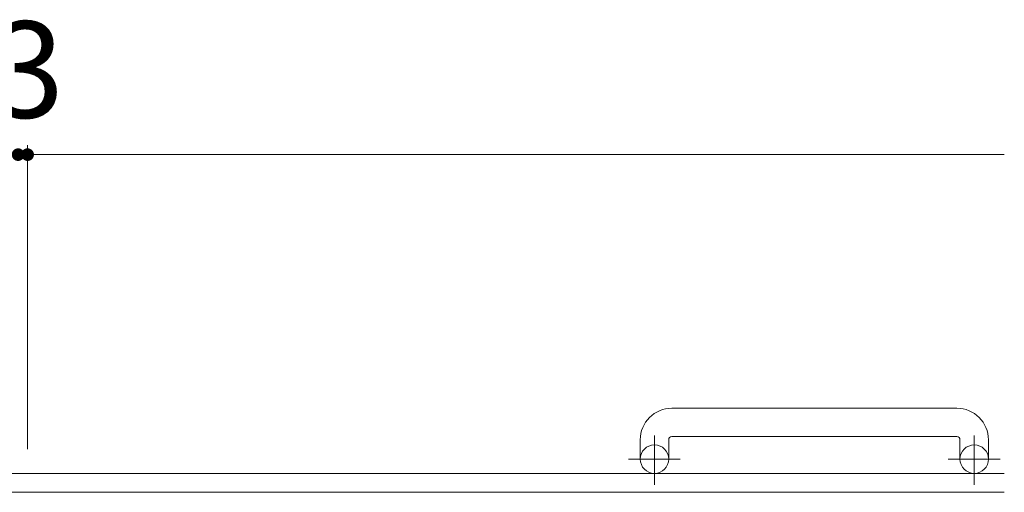
# Model space of a CAD drawing. Units: millimetres. Extents: x -1647 to 1872, y -1419 to 1304.
# Drawn here: x -338 to -27, y 974 to 1123 of the extents above; entities that cross this region are included whole.
import ezdxf

# ---------------------------------------------------------------- set-up
doc = ezdxf.new("R2010")
doc.units = ezdxf.units.MM
doc.header["$LTSCALE"] = 10
doc.linetypes.add('JWW_CENTER1', pattern=[6.773333, 4.233333, -0.846667, 0.846667, -0.846667])
doc.layers.add('C-1', color=7, linetype='Continuous')
doc.layers.add('C-4', color=7, linetype='Continuous')
doc.styles.add('ＭＳ ゴシック', font='txt', dxfattribs={"height": 1})

msp = doc.modelspace()

# ---------------------------------------------------------------- linework, layer by layer
at = {"layer": 'C-1', "color": 2, "linetype": 'Continuous', "lineweight": 9}
for p, q in [((-42.26, 1000.3), (-132.26, 1000.3)), ((-142.26, 990.3), (-142.26, 984.2)), ((-133.26, 990.3), (-133.26, 984.2)), ((-132.26, 991.3), (-42.26, 991.3)), ((-41.26, 990.3), (-41.26, 984.2)), ((-32.26, 990.3), (-32.26, 984.2)), ((-27.26, 979.7), (-1647.26, 979.7)), ((-27.26, 973.7), (-1647.26, 973.7))]:
    msp.add_line(p, q, dxfattribs=at)
at = {"layer": 'C-1', "color": 2, "linetype": 'JWW_CENTER1', "lineweight": 9}
for p, q in [((-137.76, 976.1), (-137.76, 991.69)), ((-36.76, 976.1), (-36.76, 991.69)), ((-129.6, 984.2), (-146, 984.2)), ((-28.6, 984.2), (-45, 984.2))]:
    msp.add_line(p, q, dxfattribs=at)
at = {"layer": 'C-1', "color": 2, "linetype": 'Continuous', "lineweight": 9}
for centre in [(-137.76, 984.2), (-36.76, 984.2)]:
    msp.add_circle(centre, 4.5, dxfattribs=at)
for centre, radius, start, end in [((-132.26, 990.3), 10, 90, 180), ((-42.26, 990.3), 10, 0, 90), ((-132.26, 990.3), 1, 90, 180), ((-42.26, 990.3), 1, 0, 90)]:
    msp.add_arc(centre, radius, start, end, dxfattribs=at)
at = {"layer": 'C-4', "color": 7, "linetype": 'Continuous', "lineweight": 9}
for p, q in [((-335.76, 1083.46), (-335.76, 987.39)), ((-338.76, 1080.46), (-335.76, 1080.46)), ((-335.76, 1080.46), (-27.26, 1080.46))]:
    msp.add_line(p, q, dxfattribs=at)
at = {"layer": 'C-4', "color": 7, "linetype": 'Continuous', "lineweight": 9, "const_width": 2}
for points in [[(-337.76, 1080.46, 0.414214), (-338.76, 1081.46, 0.414214), (-339.76, 1080.46, 0.414214), (-338.76, 1079.46, 0.414214)], [(-334.76, 1080.46, 0.414214), (-335.76, 1081.46, 0.414214), (-336.76, 1080.46, 0.414214), (-335.76, 1079.46, 0.414214)]]:
    msp.add_lwpolyline(points, format="xyb", close=True, dxfattribs=at)

# ---------------------------------------------------------------- texts
at = {"layer": 'C-4', "color": 2, "linetype": 'Continuous', "lineweight": 9, "style": 'ＭＳ ゴシック'}
msp.add_text('3', height=30.48, dxfattribs=at).set_placement((-347.26, 1092.1))

doc.saveas('drawing.dxf')
